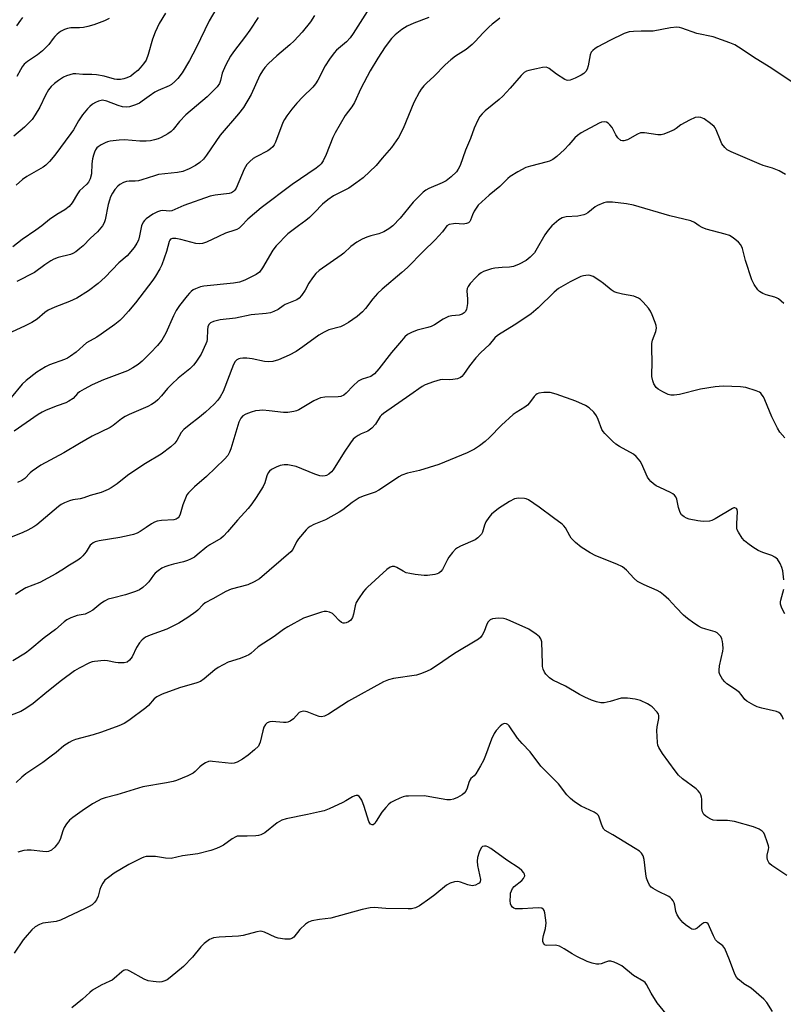
# Model space of a CAD drawing. Units: inches. Extents: x 1291768 to 1297768, y 577447 to 581447.
# Drawn here: x 1292596 to 1292847, y 578744 to 579068 of the extents above; entities that cross this region are included whole.
import ezdxf

# ---------------------------------------------------------------- set-up
doc = ezdxf.new("R2010")
doc.units = ezdxf.units.IN
doc.header["$MEASUREMENT"] = 0
doc.layers.add('Undefined', color=1, linetype='Continuous')

msp = doc.modelspace()

# ---------------------------------------------------------------- linework, layer by layer
at = {"layer": 'Undefined'}
for points, elevation in [([(1292661.04, 579071.72), (1292658.52, 579067.42), (1292654.27, 579058.55), (1292652.09, 579054.34), (1292649.64, 579050.3), (1292648.23, 579048.48), (1292647.24, 579047.43), (1292646.14, 579046.49), (1292645.43, 579046.02), (1292641.75, 579044.45), (1292640.73, 579043.91), (1292638.82, 579042.61), (1292636.56, 579040.96), (1292635.63, 579040.38), (1292634.34, 579039.79), (1292632.4, 579039.15), (1292631.3, 579038.97), (1292630.03, 579039.1), (1292628.66, 579039.53), (1292624.88, 579041.02), (1292623.54, 579041.29), (1292623.01, 579041.25), (1292622.21, 579041.01), (1292621.17, 579040.54), (1292620.18, 579039.96), (1292619.33, 579039.25), (1292618.55, 579038.46), (1292616.92, 579036.45), (1292615.59, 579034.56), (1292613.94, 579031.61), (1292613.12, 579030.39), (1292607.82, 579023.19), (1292606.1, 579021.2), (1292604.88, 579019.99), (1292603.97, 579019.3), (1292598.67, 579016.25), (1292597.23, 579015.28), (1292595.14, 579013.38)], 438), ([(1292644.16, 579069.96), (1292642.12, 579066.57), (1292640.79, 579063.71), (1292639.94, 579061.39), (1292638.55, 579056.34), (1292637.81, 579054.51), (1292637.02, 579053.3), (1292635.93, 579051.93), (1292635.09, 579051.1), (1292633.72, 579049.95), (1292632.76, 579049.25), (1292631.52, 579048.61), (1292630.47, 579048.29), (1292629.37, 579048.16), (1292628.26, 579048.16), (1292627.42, 579048.27), (1292624.01, 579049.19), (1292621.51, 579049.63), (1292620.04, 579049.76), (1292617.04, 579049.75), (1292614.75, 579049.99), (1292613.9, 579049.94), (1292612.78, 579049.69), (1292611.67, 579049.36), (1292610.65, 579048.89), (1292609.05, 579047.82), (1292607.7, 579046.75), (1292606.65, 579045.77), (1292605.75, 579044.68), (1292604.79, 579043), (1292602.94, 579038.97), (1292601.38, 579036.44), (1292600.34, 579035), (1292597.84, 579032.49), (1292594.4, 579029.49)], 440), ([(1292597.21, 579068.51), (1292596.6, 579067.56), (1292595.22, 579065.76)], 444), ([(1292625.74, 579068.16), (1292624.15, 579067.44), (1292620.61, 579066.03), (1292618.68, 579065.48), (1292617.3, 579065.23), (1292615.91, 579065.12), (1292613.11, 579065.05), (1292612.01, 579064.9), (1292610.97, 579064.57), (1292609.75, 579063.84), (1292608.62, 579062.97), (1292607.82, 579062.2), (1292607.29, 579061.57), (1292605.89, 579059.56), (1292603.74, 579057.52), (1292602.16, 579056.17), (1292598.84, 579053.99), (1292597.78, 579053.11), (1292597.1, 579052.25), (1292596.51, 579051.33), (1292595.37, 579049.05)], 442), ([(1292674.63, 579068.48), (1292671.88, 579064.33), (1292670.53, 579062.4), (1292666.58, 579057.18), (1292665.61, 579055.78), (1292664.04, 579052.88), (1292663.14, 579050.99), (1292662.86, 579050.18), (1292662.25, 579047.73), (1292661.91, 579046.84), (1292661.13, 579045.74), (1292659.55, 579044.02), (1292657.87, 579042.44), (1292650.92, 579036.52), (1292648.79, 579034.27), (1292646.7, 579031.68), (1292646.02, 579030.97), (1292644.92, 579030.2), (1292642.82, 579029.06), (1292641.74, 579028.61), (1292640.64, 579028.25), (1292639.23, 579027.97), (1292637.8, 579027.8), (1292635.72, 579027.83), (1292630.78, 579028.22), (1292628.98, 579028.11), (1292626, 579027.79), (1292625.13, 579027.59), (1292624.33, 579027.28), (1292623.05, 579026.6), (1292622.09, 579025.97), (1292621.68, 579025.6), (1292621.24, 579024.95), (1292620.89, 579024.23), (1292620.57, 579023.28), (1292620.26, 579021.99), (1292619.99, 579020.34), (1292619.93, 579017.05), (1292619.46, 579015.46), (1292618.87, 579014.31), (1292618.35, 579013.71), (1292615.99, 579011.46), (1292615.33, 579010.51), (1292613.56, 579007.52), (1292612.51, 579006.32), (1292611.13, 579005.27), (1292608.54, 579003.72), (1292606.08, 579002.09), (1292603.51, 579000)], 436), ([(1292693.2, 579069.15), (1292691.87, 579067.05), (1292689.07, 579063.64), (1292686.51, 579060.81), (1292685.05, 579059.45), (1292680.77, 579055.92), (1292678.04, 579053.33), (1292676.87, 579052.06), (1292676.06, 579050.92), (1292675.19, 579049.49), (1292672.37, 579043.21), (1292669.84, 579038.94), (1292668.23, 579036.86), (1292662.2, 579029.83), (1292657.65, 579023.21), (1292656.65, 579021.92), (1292655.46, 579020.83), (1292654.1, 579019.85), (1292652, 579018.73), (1292649.85, 579017.85), (1292648.17, 579017.51), (1292641.95, 579016.82), (1292640.57, 579016.44), (1292636.46, 579015.09), (1292635.34, 579014.81), (1292634.2, 579014.69), (1292632.22, 579014.73), (1292631.41, 579014.62), (1292630.39, 579014.24), (1292629.19, 579013.6), (1292628.54, 579013.09), (1292627.59, 579011.97), (1292626.78, 579010.76), (1292626.17, 579009.53), (1292625.79, 579008.45), (1292625.41, 579007.01), (1292624.36, 579002.01), (1292624, 579000.94), (1292623.46, 579000)], 434), ([(1292710.51, 579070.5), (1292705.91, 579063.19), (1292704.86, 579061.81), (1292703.71, 579060.5), (1292700.42, 579057.73), (1292699.63, 579056.9), (1292698.09, 579054.78), (1292696.64, 579052.6), (1292694.26, 579047.93), (1292693.47, 579046.64), (1292692.6, 579045.61), (1292689.37, 579042.41), (1292687.39, 579040.28), (1292685.68, 579038.31), (1292684.1, 579036.18), (1292683.28, 579034.97), (1292682.73, 579033.95), (1292680.31, 579027.45), (1292679.95, 579026.67), (1292679.49, 579026.01), (1292678.73, 579025.27), (1292677.83, 579024.64), (1292673.95, 579022.71), (1292672.97, 579022.12), (1292671.87, 579021.18), (1292670.91, 579020.11), (1292670.05, 579018.6), (1292667.38, 579012.43), (1292666.98, 579011.72), (1292666.6, 579011.29), (1292665.92, 579010.87), (1292665.13, 579010.66), (1292660.54, 579010.12), (1292658.85, 579009.74), (1292650.21, 579006.69), (1292646.31, 579004.96), (1292645.52, 579004.86), (1292643.36, 579005.03), (1292642.58, 579004.91), (1292641.56, 579004.62), (1292640.03, 579003.8), (1292637.83, 579002.27), (1292637.32, 579001.77), (1292636.87, 579001.15), (1292636.28, 579000)], 432), ([(1292730.7, 579068.51), (1292725.79, 579066.59), (1292723.6, 579065.64), (1292721.9, 579064.56), (1292719.62, 579062.81), (1292718.47, 579061.56), (1292716.4, 579058.81), (1292714, 579055.13), (1292711.51, 579050.97), (1292708.43, 579045.19), (1292706.31, 579040.55), (1292705.41, 579039.16), (1292703.2, 579036.29), (1292699.94, 579030.61), (1292699.2, 579028.99), (1292697.01, 579023.48), (1292695.99, 579021.4), (1292695.36, 579020.42), (1292694.8, 579019.84), (1292693.67, 579018.95), (1292685.82, 579013.55), (1292675.69, 579005.96), (1292671.28, 579002.22), (1292669.23, 579000)], 430), ([(1292754.02, 579068.25), (1292753.39, 579067.69), (1292751.55, 579066.33), (1292750.45, 579065.33), (1292748.56, 579063.45), (1292746.01, 579060.62), (1292744.98, 579059.61), (1292743.02, 579057.94), (1292739.5, 579055.81), (1292737.95, 579054.6), (1292736.09, 579052.9), (1292732.52, 579049.16), (1292729.93, 579046.91), (1292729.13, 579046.06), (1292728.23, 579044.9), (1292727.69, 579044.05), (1292725.84, 579040.52), (1292722.28, 579032), (1292720.8, 579028.99), (1292718.48, 579025.79), (1292715.37, 579022.28), (1292713.41, 579019.78), (1292709.11, 579015.77), (1292706.8, 579014.02), (1292704.43, 579012.42), (1292699.45, 579009.83), (1292697.57, 579008.54), (1292695.82, 579007.1), (1292693.21, 579004.35), (1292691.47, 579002.72), (1292690.33, 579001.79), (1292687.87, 579000)], 428), ([(1292850.64, 579046.89), (1292842.59, 579052.28), (1292837.4, 579055.41), (1292833.75, 579057.98), (1292831.28, 579059.45), (1292829.66, 579060.11), (1292824.15, 579062.08), (1292818.79, 579063.24), (1292813.91, 579065.02), (1292813.08, 579065.25), (1292812.23, 579065.35), (1292810.18, 579065.11), (1292804.49, 579064.05), (1292800.55, 579064.04), (1292797.96, 579063.9), (1292796.55, 579063.73), (1292794.93, 579063.18), (1292790.25, 579060.94), (1292786.22, 579058.86), (1292785.36, 579058.31), (1292784.59, 579057.66), (1292784.13, 579057.09), (1292783.74, 579056.24), (1292783.13, 579052.57), (1292782.72, 579051.48), (1292782.31, 579050.79), (1292781.68, 579050.11), (1292780.8, 579049.5), (1292778.79, 579048.52), (1292777.23, 579047.91), (1292776.47, 579047.81), (1292775.95, 579047.92), (1292775.45, 579048.15), (1292772.69, 579049.88), (1292770.24, 579051.74), (1292769.79, 579051.98), (1292769.33, 579052.11), (1292768.14, 579052.04), (1292766.08, 579051.57), (1292763.57, 579051.11), (1292762.78, 579050.85), (1292762.08, 579050.46), (1292761.05, 579049.47), (1292757.45, 579045.25), (1292755.1, 579042.63), (1292753.8, 579041.48), (1292749.29, 579037.84), (1292748.24, 579036.82), (1292747.5, 579035.93), (1292746.81, 579034.7), (1292745.65, 579032.11), (1292744.43, 579028.76), (1292742.84, 579024.83), (1292741.02, 579019.87), (1292740.43, 579018.65), (1292739.83, 579017.77), (1292738.11, 579016.09), (1292736.42, 579014.75), (1292735.12, 579014.11), (1292730.79, 579012.32), (1292729.76, 579011.77), (1292728.83, 579011.09), (1292725.56, 579007.83), (1292721.35, 579002.51), (1292718.87, 579000)], 426), ([(1292847.92, 579016.91), (1292845.88, 579018.11), (1292843.72, 579018.93), (1292840.63, 579019.85), (1292839.3, 579020.34), (1292830.1, 579024.36), (1292828.82, 579025.01), (1292828.01, 579025.71), (1292827.06, 579026.99), (1292826.57, 579028.03), (1292825.19, 579031.52), (1292824.79, 579032.26), (1292824.45, 579032.7), (1292823.35, 579033.64), (1292821.17, 579035.15), (1292820.15, 579035.64), (1292819.36, 579035.73), (1292818.27, 579035.57), (1292816.37, 579034.74), (1292813.5, 579033.23), (1292812.07, 579032.02), (1292811.37, 579031.57), (1292809.81, 579030.86), (1292807.93, 579030.13), (1292807.11, 579029.92), (1292805.95, 579029.89), (1292801.66, 579030.55), (1292800.82, 579030.61), (1292800.27, 579030.56), (1292799.26, 579030.16), (1292796.03, 579028.27), (1292794.8, 579027.9), (1292794.33, 579027.91), (1292793.88, 579028.09), (1292792.88, 579028.95), (1292792.23, 579029.89), (1292791.02, 579032.3), (1292790.27, 579033.21), (1292789.62, 579033.77), (1292789.14, 579034.03), (1292788.32, 579034.14), (1292787.47, 579034.04), (1292786.68, 579033.77), (1292780.79, 579030.53), (1292779.56, 579029.73), (1292778.71, 579028.92), (1292776.72, 579026.58), (1292775.32, 579025.12), (1292772.83, 579022.83), (1292771.44, 579021.85), (1292770.44, 579021.31), (1292769.62, 579021.02), (1292764.18, 579019.65), (1292762.59, 579019.14), (1292759.98, 579017.79), (1292757.46, 579016.25), (1292756.65, 579015.52), (1292754.12, 579012.89), (1292750.56, 579010.11), (1292746.94, 579006.74), (1292746.24, 579005.83), (1292745.64, 579004.84), (1292745.07, 579003.61), (1292744.44, 579001.81), (1292744.18, 579001.38), (1292743.74, 579000.97), (1292743.1, 579000.72), (1292742.05, 579000.59), (1292739.42, 579000.75), (1292738.79, 579000.7), (1292737.45, 579000.4), (1292736.69, 579000)], 424), ([(1292819.59, 579000), (1292818.07, 579001.04), (1292816.79, 579001.62), (1292809.89, 579003.31), (1292797.95, 579006.79), (1292795.71, 579007.24), (1292791.12, 579007.73), (1292789.69, 579007.81), (1292789.13, 579007.78), (1292788.28, 579007.58), (1292786.12, 579006.69), (1292785.42, 579006.25), (1292782.96, 579004.26), (1292782.26, 579003.85), (1292781.71, 579003.63), (1292779.69, 579003.19), (1292775.87, 579003.01), (1292774.59, 579002.66), (1292773.41, 579001.99), (1292771.18, 579000)], 422), ([(1292736.69, 579000), (1292735.24, 578998.01), (1292732.84, 578995.34), (1292728.89, 578991.51), (1292723.72, 578986.29), (1292721.91, 578984.62), (1292715.41, 578979.13), (1292713.91, 578977.75), (1292712.36, 578975.99), (1292709.9, 578972.82), (1292708.95, 578971.75), (1292707.2, 578970.23), (1292704.3, 578968.25), (1292702.78, 578967.32), (1292701.75, 578966.84), (1292697.92, 578965.76), (1292696.36, 578965.08), (1292694.64, 578964.02), (1292689.33, 578960.18), (1292687.16, 578958.73), (1292684.87, 578957.52), (1292681.38, 578955.96), (1292679.45, 578955.43), (1292678.1, 578955.3), (1292676.75, 578955.39), (1292672.66, 578956.27), (1292670.97, 578956.44), (1292669.58, 578956.49), (1292668.77, 578956.42), (1292668.28, 578956.29), (1292667.64, 578955.95), (1292667.1, 578955.39), (1292666.58, 578954.4), (1292663.16, 578945.55), (1292662.2, 578943.8), (1292661.41, 578942.63), (1292660.19, 578941.34), (1292657.38, 578938.73), (1292655.38, 578937.08), (1292651.94, 578934.48), (1292650.22, 578933.03), (1292649.35, 578932.01), (1292647.9, 578929.4), (1292647.25, 578928.51), (1292645.96, 578927.39), (1292642.75, 578924.98), (1292637.58, 578921.89), (1292633.12, 578918.95), (1292631.67, 578917.92), (1292628.29, 578915.2), (1292626.39, 578913.87), (1292625.4, 578913.28), (1292623.02, 578912.35), (1292619.5, 578911.31), (1292617.32, 578910.56), (1292616.14, 578910.27), (1292613.75, 578909.93), (1292612.62, 578909.57), (1292610.96, 578908.92), (1292609.93, 578908.36), (1292609.03, 578907.68), (1292601.95, 578901.67), (1292600.97, 578901.05), (1292598.92, 578899.96), (1292597.34, 578899.22), (1292592.19, 578897.07)], 424), ([(1292669.23, 579000), (1292668.45, 578999.28), (1292667.62, 578998.79), (1292666.97, 578998.52), (1292663.92, 578997.59), (1292661.57, 578996.51), (1292657.69, 578994.58), (1292656.37, 578994.18), (1292655.29, 578994.06), (1292654.19, 578994.15), (1292649.22, 578995.51), (1292647.56, 578995.85), (1292646.5, 578995.86), (1292645.88, 578995.6), (1292645.58, 578995.26), (1292645.37, 578994.81), (1292644.48, 578991.56), (1292642.95, 578987.15), (1292642.31, 578985.82), (1292640.97, 578983.5), (1292640.01, 578982.08), (1292634.3, 578974.63), (1292632.08, 578971.96), (1292630.21, 578969.85), (1292629.16, 578968.88), (1292627.56, 578967.6), (1292623.07, 578964.36), (1292621.62, 578963.42), (1292618.26, 578961.54), (1292614.84, 578958.45), (1292612.98, 578957.1), (1292612.02, 578956.52), (1292611, 578956.04), (1292606.08, 578954.26), (1292604.76, 578953.68), (1292601.91, 578951.84), (1292598.36, 578949.18), (1292597.09, 578947.93), (1292593.46, 578943.56)], 430), ([(1292636.28, 579000), (1292635.64, 578996.67), (1292635.28, 578995.31), (1292634.83, 578994.29), (1292633.86, 578992.83), (1292631.55, 578990.13), (1292628.84, 578987.83), (1292624.39, 578983.15), (1292622.07, 578981.04), (1292618.93, 578978.63), (1292615.06, 578976.23), (1292612.65, 578975.12), (1292607.81, 578973.21), (1292605.67, 578972.27), (1292604.51, 578971.5), (1292601.99, 578969.35), (1292600.33, 578968.22), (1292598.09, 578967.08), (1292593.63, 578965.08)], 432), ([(1292603.51, 579000), (1292601.57, 578998.54), (1292597.14, 578995.48), (1292593.98, 578993.08)], 436), ([(1292687.87, 579000), (1292684.38, 578997.41), (1292680.55, 578993.41), (1292679.51, 578992), (1292676.1, 578986.14), (1292675.04, 578984.81), (1292673.99, 578983.95), (1292670.3, 578982.17), (1292668.49, 578981.52), (1292666.52, 578981.2), (1292656.8, 578980.19), (1292655.69, 578979.91), (1292654.09, 578979.31), (1292653.34, 578978.93), (1292652.66, 578978.43), (1292652.04, 578977.84), (1292651.28, 578976.96), (1292648.8, 578973.76), (1292647.75, 578972.13), (1292646.83, 578970.37), (1292644.34, 578964.68), (1292643.05, 578962.46), (1292641.53, 578960.65), (1292639.22, 578958.2), (1292636.5, 578955.53), (1292635.18, 578954.37), (1292633.51, 578953.29), (1292631.75, 578952.38), (1292623.84, 578949.35), (1292620.06, 578947.76), (1292617.48, 578946.31), (1292615.98, 578945.37), (1292615.33, 578944.83), (1292613.82, 578943.23), (1292612.45, 578942.34), (1292611.46, 578941.86), (1292608.56, 578940.86), (1292604.97, 578939.38), (1292603.63, 578938.75), (1292602.36, 578937.97), (1292594.45, 578932.44)], 428), ([(1292771.18, 579000), (1292769.95, 578998.57), (1292768.84, 578997.06), (1292766.37, 578992.63), (1292765.44, 578991.17), (1292764.07, 578989.72), (1292762.77, 578988.62), (1292760.41, 578987.36), (1292758.52, 578986.62), (1292757.27, 578986.41), (1292754.81, 578986.29), (1292752.47, 578986.04), (1292751.32, 578985.83), (1292749.71, 578985.35), (1292748.66, 578984.96), (1292747.92, 578984.56), (1292747.02, 578983.85), (1292746.19, 578983.06), (1292744.33, 578980.99), (1292743.7, 578980.1), (1292743.35, 578979.4), (1292743.22, 578978.64), (1292743.48, 578975.86), (1292743.39, 578974.44), (1292743.07, 578972.51), (1292742.73, 578971.77), (1292742.38, 578971.39), (1292741.72, 578970.97), (1292740.7, 578970.61), (1292738.27, 578970.45), (1292737.23, 578970.21), (1292735.5, 578969.33), (1292732.55, 578967.5), (1292731.52, 578966.94), (1292730.4, 578966.57), (1292726.93, 578965.65), (1292725.02, 578964.91), (1292723.76, 578964.23), (1292722.9, 578963.54), (1292721.72, 578962.24), (1292718.51, 578958.37), (1292714.32, 578953), (1292712.83, 578951.29), (1292712.17, 578950.74), (1292711.69, 578950.47), (1292708.79, 578949.56), (1292707.53, 578948.95), (1292705.84, 578947.41), (1292703.58, 578944.93), (1292702.78, 578944.3), (1292701.86, 578943.92), (1292700.92, 578943.75), (1292696.58, 578943.68), (1292695.19, 578943.46), (1292694.17, 578943.05), (1292692.94, 578942.41), (1292687.98, 578939.49), (1292687.21, 578939.15), (1292686.38, 578938.93), (1292684.37, 578938.66), (1292682.93, 578938.59), (1292678.31, 578939.2), (1292676.22, 578939.35), (1292675.08, 578939.33), (1292673.73, 578939.14), (1292672.32, 578938.75), (1292670.65, 578938.13), (1292669.66, 578937.57), (1292668.94, 578936.71), (1292668.29, 578935.42), (1292665.68, 578926.66), (1292665.27, 578925.55), (1292664.72, 578924.52), (1292663.6, 578923.25), (1292657.7, 578917.63), (1292653.69, 578914.24), (1292651.72, 578912.24), (1292651.24, 578911.55), (1292650.74, 578910.49), (1292649.93, 578908.25), (1292649.03, 578905.19), (1292648.69, 578904.44), (1292648.36, 578904.03), (1292647.69, 578903.59), (1292646.9, 578903.36), (1292642.84, 578903.08), (1292641.41, 578902.85), (1292640.6, 578902.61), (1292639.62, 578902.07), (1292637.87, 578900.77), (1292635.89, 578899.47), (1292634.88, 578898.94), (1292633.64, 578898.51), (1292632.3, 578898.17), (1292629.19, 578897.56), (1292622.38, 578896.45), (1292621.12, 578896.12), (1292620.45, 578895.79), (1292619.85, 578895.35), (1292619.49, 578894.97), (1292618.09, 578892.84), (1292617.06, 578891.55), (1292616.3, 578890.76), (1292615.44, 578890.1), (1292612.67, 578888.42), (1292610.17, 578886.74), (1292608.17, 578885.55), (1292602.91, 578882.78), (1292598.31, 578880.98), (1292596.33, 578879.79), (1292594.96, 578878.76)], 422), ([(1292623.46, 579000), (1292621.82, 578998.04), (1292619.53, 578995.9), (1292617.13, 578993.45), (1292616.06, 578992.51), (1292614.69, 578991.47), (1292613.72, 578990.89), (1292612.95, 578990.58), (1292608.9, 578989.55), (1292607.51, 578989.05), (1292606.51, 578988.49), (1292604.56, 578987.21), (1292601.17, 578984.68), (1292595.32, 578981.68)], 434), ([(1292718.87, 579000), (1292717.64, 578998.97), (1292715.9, 578998.01), (1292714.29, 578997.37), (1292711.7, 578996.69), (1292710.35, 578996.24), (1292708.79, 578995.58), (1292707.08, 578994.63), (1292705.1, 578993.23), (1292702.78, 578991.05), (1292701.89, 578990.31), (1292694.68, 578985.29), (1292693.58, 578984.31), (1292692.5, 578982.89), (1292691.34, 578981.15), (1292690.09, 578978.82), (1292688.93, 578977.11), (1292688.16, 578976.25), (1292687.32, 578975.67), (1292683.57, 578974.11), (1292682.88, 578973.7), (1292681.28, 578972.54), (1292679.79, 578971.79), (1292678.76, 578971.4), (1292677.32, 578971.17), (1292672.35, 578970.72), (1292667.25, 578969.67), (1292662.15, 578969.09), (1292659.93, 578968.59), (1292658.96, 578968.12), (1292658.41, 578967.54), (1292658.11, 578966.84), (1292657.97, 578965.8), (1292657.86, 578962.75), (1292657.73, 578961.99), (1292657.49, 578961.21), (1292655.96, 578957.86), (1292654.19, 578955.13), (1292653.45, 578954.21), (1292652.16, 578952.98), (1292648.34, 578949.89), (1292646.24, 578947.96), (1292644.82, 578946.51), (1292642.86, 578944.09), (1292641.71, 578942.81), (1292640.84, 578942.03), (1292639.63, 578941.21), (1292638.36, 578940.56), (1292632.29, 578937.97), (1292630.99, 578937.34), (1292629.79, 578936.55), (1292627.04, 578934.38), (1292626.05, 578933.73), (1292620.1, 578930.84), (1292615.98, 578928.49), (1292610.84, 578925.37), (1292603.2, 578921.28), (1292600.39, 578919.37), (1292599.76, 578918.81), (1292597.97, 578916.89), (1292597.02, 578916.22), (1292595.56, 578915.6)], 426), ([(1292847.42, 578974.43), (1292845.69, 578975.95), (1292845.22, 578976.25), (1292844.43, 578976.57), (1292841.59, 578977.33), (1292840.54, 578977.72), (1292839.41, 578978.38), (1292838.82, 578978.97), (1292837.69, 578980.68), (1292836.87, 578982.25), (1292834.75, 578988.57), (1292833.83, 578992.59), (1292833.27, 578993.77), (1292832.51, 578994.59), (1292830.75, 578996.06), (1292829.54, 578996.8), (1292828.16, 578997.26), (1292821.91, 578998.95), (1292820.52, 578999.47), (1292819.59, 579000)], 422), ([(1292847.74, 578930.32), (1292846.11, 578932.18), (1292845.35, 578933.43), (1292843.46, 578937.16), (1292841.19, 578942.82), (1292840.75, 578943.73), (1292840.33, 578944.38), (1292839.79, 578944.97), (1292839.38, 578945.29), (1292838.34, 578945.79), (1292834.94, 578946.82), (1292833.21, 578947.05), (1292827.41, 578947.24), (1292824.81, 578947.08), (1292820.05, 578946.27), (1292813.15, 578944.52), (1292811.4, 578944.29), (1292810.24, 578944.35), (1292809.42, 578944.58), (1292807.59, 578945.45), (1292806.1, 578946.33), (1292805.48, 578946.88), (1292804.72, 578948.05), (1292804.31, 578949.08), (1292804.06, 578950.48), (1292804.09, 578955.59), (1292803.98, 578959.26), (1292804.04, 578961.28), (1292804.23, 578962.39), (1292805.33, 578965.28), (1292805.54, 578966.39), (1292805.42, 578967.2), (1292805.09, 578968.27), (1292804.18, 578970.69), (1292803.57, 578971.97), (1292802.88, 578972.92), (1292801.12, 578974.91), (1292800.29, 578975.74), (1292799.61, 578976.23), (1292798.05, 578976.83), (1292794.38, 578977.48), (1292792.67, 578977.93), (1292791.59, 578978.34), (1292790.62, 578978.98), (1292788.11, 578981.04), (1292786.93, 578981.9), (1292784.76, 578983.3), (1292783.74, 578983.72), (1292783.2, 578983.78), (1292782.36, 578983.72), (1292781.51, 578983.56), (1292780.69, 578983.3), (1292777.21, 578981.55), (1292773.39, 578979.34), (1292771.87, 578978.16), (1292766.62, 578973.03), (1292764.39, 578971.05), (1292759.33, 578967.67), (1292754.5, 578964.76), (1292753.27, 578963.95), (1292752.47, 578963.19), (1292750.51, 578960.9), (1292747.83, 578958.32), (1292746.22, 578956.6), (1292744.09, 578953.93), (1292742.13, 578951.07), (1292741.58, 578950.44), (1292741.16, 578950.11), (1292740.11, 578949.72), (1292738.67, 578949.48), (1292737.5, 578949.4), (1292735.24, 578949.43), (1292734.41, 578949.35), (1292732.23, 578948.71), (1292729.55, 578947.73), (1292728.56, 578947.16), (1292724.54, 578944.3), (1292715.79, 578938.34), (1292715.16, 578937.78), (1292714.79, 578937.34), (1292713.19, 578934.74), (1292712.01, 578933.53), (1292710.65, 578932.51), (1292708.52, 578931.56), (1292707.5, 578931.02), (1292706.54, 578930.39), (1292705.91, 578929.82), (1292705.02, 578928.69), (1292702.89, 578925.58), (1292699.25, 578919.79), (1292698.71, 578919.09), (1292697.87, 578918.36), (1292697.16, 578917.96), (1292696.63, 578917.79), (1292695.8, 578917.69), (1292694.95, 578917.78), (1292693.28, 578918.3), (1292687.11, 578920.87), (1292686.02, 578921.14), (1292684.35, 578921.38), (1292683.24, 578921.4), (1292681.89, 578921.15), (1292680.54, 578920.63), (1292679.01, 578919.85), (1292678.35, 578919.35), (1292677.91, 578918.76), (1292677.48, 578917.84), (1292676.8, 578915.53), (1292676.25, 578914.3), (1292673.99, 578910.66), (1292672.56, 578908.6), (1292671.32, 578907.02), (1292667.87, 578903.28), (1292664.62, 578899.37), (1292663.27, 578897.95), (1292662.43, 578897.22), (1292658.72, 578895.16), (1292657.8, 578894.46), (1292654.65, 578891.79), (1292653.68, 578891.11), (1292652.39, 578890.36), (1292651.4, 578889.92), (1292650.14, 578889.52), (1292646.88, 578888.81), (1292645.28, 578888.37), (1292643.99, 578887.92), (1292642.97, 578887.41), (1292641.75, 578886.56), (1292640.84, 578885.8), (1292640.28, 578885.19), (1292638.69, 578882.99), (1292637.99, 578882.16), (1292636.78, 578881.07), (1292635.64, 578880.31), (1292634.31, 578879.77), (1292631.03, 578878.65), (1292626.74, 578877.64), (1292625.36, 578877.21), (1292624.11, 578876.6), (1292622.93, 578875.87), (1292620.36, 578873.69), (1292619.15, 578872.93), (1292617.79, 578872.38), (1292615.17, 578871.84), (1292614.35, 578871.6), (1292613.06, 578871.09), (1292611.81, 578870.48), (1292610.89, 578869.8), (1292608.1, 578867.31), (1292604.34, 578864.53), (1292599.65, 578860.56), (1292598.21, 578859.55), (1292594.01, 578856.96)], 420), ([(1292847.4, 578883.65), (1292847.04, 578886.56), (1292846.74, 578887.66), (1292846.2, 578888.94), (1292845.36, 578890.37), (1292844.49, 578891.12), (1292843.47, 578891.65), (1292840.48, 578892.61), (1292838.96, 578893.3), (1292837.25, 578894.39), (1292835.62, 578895.58), (1292834.52, 578896.48), (1292833.74, 578897.33), (1292832.45, 578899.3), (1292832.09, 578900.08), (1292831.95, 578900.63), (1292831.92, 578902.08), (1292832.18, 578905.94), (1292832.09, 578906.71), (1292831.87, 578907.06), (1292831.34, 578907.28), (1292830.95, 578907.24), (1292830.52, 578907.09), (1292824.83, 578903.67), (1292823.79, 578903.17), (1292822.96, 578902.95), (1292820.9, 578902.84), (1292819.13, 578902.96), (1292816.26, 578903.61), (1292815.44, 578903.92), (1292814.68, 578904.33), (1292813.78, 578905.03), (1292813.31, 578905.71), (1292812.76, 578907.36), (1292812.21, 578910.12), (1292811.91, 578910.85), (1292811.49, 578911.43), (1292810.92, 578911.93), (1292810.19, 578912.34), (1292806.62, 578913.95), (1292805.45, 578914.56), (1292804.55, 578915.15), (1292803.69, 578915.91), (1292803.12, 578916.56), (1292802.56, 578917.42), (1292800.62, 578921.88), (1292800.18, 578922.62), (1292799.64, 578923.32), (1292798.85, 578924.18), (1292797.95, 578924.91), (1292793.44, 578927.5), (1292792.23, 578928.27), (1292791.13, 578929.23), (1292788.6, 578931.7), (1292788.02, 578932.35), (1292787.56, 578933.07), (1292786.41, 578936.32), (1292785.83, 578937.54), (1292784.92, 578938.69), (1292783.44, 578940.15), (1292782.23, 578940.94), (1292779.03, 578942.35), (1292772.61, 578944.62), (1292770.63, 578945.16), (1292768.58, 578945.16), (1292766.86, 578944.94), (1292766.34, 578944.76), (1292765.92, 578944.47), (1292765.36, 578943.87), (1292763.84, 578941.78), (1292763.12, 578941.05), (1292762.29, 578940.4), (1292759.4, 578938.62), (1292758.48, 578937.93), (1292754.59, 578934.48), (1292750.64, 578930.44), (1292749.25, 578929.14), (1292747.36, 578927.64), (1292745.72, 578926.61), (1292743.29, 578925.36), (1292733.99, 578921.57), (1292727.65, 578919.59), (1292723.78, 578918.73), (1292721.91, 578918.07), (1292720.91, 578917.5), (1292717.52, 578915.13), (1292714.32, 578913.05), (1292713.05, 578912.47), (1292709.2, 578911.1), (1292707.86, 578910.54), (1292705.5, 578909.01), (1292702.53, 578906.62), (1292701.28, 578905.81), (1292696.83, 578903.37), (1292693, 578901.83), (1292691.72, 578901.17), (1292691.05, 578900.68), (1292690.42, 578900.05), (1292687.94, 578897.06), (1292687.3, 578896.08), (1292686.03, 578893.63), (1292685.4, 578892.8), (1292675.06, 578883.97), (1292673.36, 578882.93), (1292671.31, 578881.96), (1292665.81, 578880.56), (1292664, 578879.79), (1292659.77, 578877.36), (1292657.25, 578876.08), (1292656.43, 578875.4), (1292654.85, 578873.68), (1292654.2, 578873.11), (1292651.59, 578871.27), (1292648.63, 578869.35), (1292644.67, 578867.37), (1292639.15, 578865.42), (1292637.64, 578864.71), (1292636.57, 578863.91), (1292635.7, 578862.91), (1292634.72, 578861.33), (1292633.23, 578858.33), (1292632.41, 578857.23), (1292631.61, 578856.57), (1292630.6, 578856.33), (1292628.64, 578856.34), (1292627.79, 578856.44), (1292625.15, 578857.01), (1292624.01, 578857.07), (1292620.91, 578856.8), (1292620.08, 578856.61), (1292619.26, 578856.29), (1292615.78, 578854.58), (1292614.27, 578853.65), (1292610.07, 578850.5), (1292605.23, 578846.71), (1292600.68, 578842.94), (1292598.33, 578841.34), (1292596.63, 578840.32), (1292591.13, 578838.19)], 418), ([(1292847.33, 578837.72), (1292846.88, 578838.74), (1292846.45, 578839.42), (1292845.73, 578840.02), (1292844.96, 578840.34), (1292840.19, 578841.42), (1292838.62, 578841.88), (1292837.54, 578842.38), (1292835.97, 578843.25), (1292835.23, 578843.74), (1292834.59, 578844.31), (1292833.41, 578845.94), (1292832.85, 578846.54), (1292831.54, 578847.54), (1292828.63, 578849.46), (1292827.98, 578850.04), (1292827.27, 578850.96), (1292826.39, 578852.46), (1292826.17, 578853.18), (1292826.12, 578853.88), (1292826.3, 578855.31), (1292827.33, 578860.14), (1292827.41, 578861.01), (1292827.37, 578862.5), (1292827.27, 578863.39), (1292827.06, 578864.23), (1292826.67, 578864.96), (1292825.96, 578865.8), (1292825.54, 578866.14), (1292824.81, 578866.49), (1292821.8, 578867.34), (1292820.39, 578867.83), (1292819.33, 578868.37), (1292817.83, 578869.34), (1292815.74, 578870.92), (1292814.42, 578872.05), (1292811.98, 578874.52), (1292809.65, 578877.12), (1292807.88, 578878.65), (1292806.72, 578879.53), (1292805.74, 578880.13), (1292801.46, 578882.01), (1292799.35, 578883.1), (1292798.26, 578884.04), (1292795.7, 578886.79), (1292794.4, 578887.89), (1292792.54, 578888.78), (1292785.63, 578891.46), (1292783.8, 578892.46), (1292780.75, 578894.31), (1292778.93, 578895.85), (1292777.49, 578897.34), (1292777.03, 578898.07), (1292775.66, 578900.76), (1292775.15, 578901.39), (1292774.51, 578901.95), (1292771.67, 578903.97), (1292767.03, 578907.46), (1292763.45, 578909.94), (1292762.68, 578910.29), (1292762.15, 578910.4), (1292760.19, 578910.45), (1292758.84, 578910.23), (1292757.2, 578909.42), (1292753.65, 578907.04), (1292751.38, 578905.19), (1292750.43, 578904.11), (1292749.51, 578902.64), (1292749.05, 578901.62), (1292748.36, 578899.29), (1292747.99, 578898.58), (1292747.65, 578898.16), (1292746.85, 578897.42), (1292745.93, 578896.79), (1292741.17, 578894.69), (1292740.17, 578894.16), (1292739.49, 578893.66), (1292738.53, 578892.63), (1292737.31, 578891.05), (1292736.86, 578890.32), (1292735.9, 578888.28), (1292735.19, 578887.02), (1292734.68, 578886.35), (1292733.97, 578885.76), (1292733.51, 578885.54), (1292732.68, 578885.32), (1292730.35, 578885.03), (1292729.17, 578885.07), (1292726.23, 578885.42), (1292724.48, 578885.67), (1292723.34, 578885.94), (1292722.33, 578886.41), (1292720.17, 578887.65), (1292719.46, 578887.95), (1292718.73, 578888), (1292718.02, 578887.79), (1292716.96, 578887.02), (1292710.62, 578881.19), (1292710.04, 578880.62), (1292709.31, 578879.73), (1292707.61, 578877.35), (1292706.85, 578876.12), (1292706.48, 578875.08), (1292705.93, 578872.33), (1292705.63, 578871.24), (1292705.15, 578870.4), (1292704.37, 578869.79), (1292703.58, 578869.47), (1292703.04, 578869.38), (1292702.55, 578869.42), (1292702.08, 578869.59), (1292701.23, 578870.26), (1292699.68, 578871.96), (1292699.06, 578872.53), (1292698.14, 578873.01), (1292697.14, 578873.23), (1292696.32, 578873.18), (1292695.47, 578872.97), (1292691.24, 578871.59), (1292689.58, 578870.97), (1292684.41, 578868.12), (1292682.98, 578867.26), (1292679.88, 578864.95), (1292674.67, 578861.54), (1292672.28, 578859.44), (1292671.59, 578858.96), (1292670.57, 578858.47), (1292668.71, 578857.75), (1292664.82, 578856.54), (1292661.53, 578854.81), (1292660.41, 578854), (1292656.92, 578851.05), (1292655.74, 578850.23), (1292654.45, 578849.75), (1292648.81, 578848.13), (1292643.15, 578846.01), (1292641.36, 578845.17), (1292640.52, 578844.52), (1292638.63, 578842.31), (1292637.79, 578841.55), (1292632.11, 578837.36), (1292630.66, 578836.41), (1292628.91, 578835.63), (1292623.15, 578833.49), (1292620.39, 578832.65), (1292614.62, 578831.14), (1292613.52, 578830.72), (1292612.5, 578830.15), (1292610.8, 578829), (1292608.3, 578826.82), (1292606.68, 578825.6), (1292603.84, 578823.58), (1292598.28, 578819.87), (1292596.98, 578818.75), (1292595.16, 578816.95)], 416), ([(1292847.76, 578872.43), (1292847.04, 578873.67), (1292846.58, 578874.66), (1292846.32, 578875.61), (1292846.3, 578876.34), (1292846.38, 578876.9), (1292847.35, 578880.52)], 418), ([(1292848.4, 578786.4), (1292843.46, 578789.67), (1292842.81, 578790.24), (1292842.5, 578790.66), (1292842.04, 578791.61), (1292841.88, 578792.35), (1292841.95, 578793.14), (1292842.41, 578795), (1292842.44, 578795.6), (1292842.37, 578796.15), (1292841.96, 578797.51), (1292841.14, 578799.65), (1292840.77, 578800.4), (1292840.25, 578801.01), (1292839.3, 578801.59), (1292837.44, 578802.38), (1292831.21, 578804.18), (1292828.92, 578804.47), (1292825.34, 578804.48), (1292824.18, 578804.61), (1292823.41, 578804.91), (1292822.43, 578805.47), (1292821.74, 578805.94), (1292821.14, 578806.5), (1292820.69, 578807.38), (1292820.46, 578808.42), (1292820.4, 578809.24), (1292820.44, 578811.49), (1292820.36, 578812.21), (1292820.13, 578812.93), (1292819.75, 578813.62), (1292819.27, 578814.25), (1292818.58, 578814.88), (1292814.11, 578818.21), (1292812.81, 578819.37), (1292811.71, 578820.78), (1292807.57, 578826.54), (1292806.32, 578828.47), (1292806.02, 578829.25), (1292805.87, 578830.08), (1292805.67, 578834.09), (1292805.75, 578835.23), (1292806.32, 578838.04), (1292806.31, 578838.98), (1292806.16, 578839.42), (1292805.72, 578840.11), (1292804.16, 578841.81), (1292803.5, 578842.34), (1292802.55, 578842.89), (1292800.26, 578843.91), (1292798.58, 578844.34), (1292795.97, 578844.67), (1292794.81, 578844.74), (1292793.97, 578844.67), (1292790.28, 578843.59), (1292788.35, 578843.17), (1292787.24, 578843.17), (1292785.83, 578843.48), (1292784.17, 578844.03), (1292782.03, 578845.03), (1292780.24, 578845.96), (1292775.63, 578848.7), (1292771.51, 578850.58), (1292770.41, 578851.41), (1292769.23, 578852.57), (1292768.75, 578853.22), (1292768.3, 578854.29), (1292768.12, 578855.15), (1292768.04, 578856.02), (1292767.82, 578863.24), (1292767.57, 578864.27), (1292767.13, 578864.92), (1292766.03, 578865.8), (1292763.57, 578867.35), (1292757.47, 578870.14), (1292756.13, 578870.7), (1292755.31, 578870.93), (1292753.62, 578870.97), (1292751.66, 578870.74), (1292750.93, 578870.46), (1292750.56, 578870.16), (1292750.24, 578869.78), (1292749.84, 578869.08), (1292748.89, 578866.66), (1292748.3, 578865.47), (1292747.72, 578864.68), (1292747.1, 578864.16), (1292739.15, 578859.43), (1292733.31, 578855.34), (1292731.39, 578854.18), (1292730.14, 578853.54), (1292728.29, 578852.8), (1292726.67, 578852.28), (1292719.09, 578851.18), (1292717.43, 578850.72), (1292715.82, 578850.11), (1292704.37, 578843.71), (1292697.75, 578839.45), (1292696.46, 578838.78), (1292695.48, 578838.6), (1292694.72, 578838.7), (1292693.46, 578839.12), (1292690.81, 578840.27), (1292690.26, 578840.38), (1292689.42, 578840.39), (1292688.63, 578840.22), (1292688.17, 578839.96), (1292686.22, 578837.94), (1292685.12, 578837.14), (1292684.41, 578836.81), (1292683.86, 578836.71), (1292682.99, 578836.71), (1292679.29, 578837.01), (1292678.54, 578836.92), (1292677.61, 578836.56), (1292677.04, 578836.08), (1292676.52, 578835.13), (1292676.18, 578834.01), (1292675.29, 578830.25), (1292675, 578829.45), (1292674.71, 578828.96), (1292673.47, 578827.7), (1292671.39, 578826), (1292669.48, 578824.61), (1292667.77, 578823.65), (1292666.74, 578823.29), (1292665.88, 578823.23), (1292659.69, 578823.94), (1292658.85, 578823.97), (1292658.3, 578823.91), (1292657.31, 578823.49), (1292656.14, 578822.71), (1292655.5, 578822.17), (1292653.95, 578820.59), (1292653.28, 578820.1), (1292651.53, 578819.21), (1292647.8, 578817.65), (1292646.71, 578817.34), (1292644.49, 578816.89), (1292636.72, 578815.51), (1292628.26, 578812.92), (1292624.4, 578811.94), (1292623.06, 578811.46), (1292622.03, 578810.98), (1292620.25, 578809.92), (1292616.79, 578807.67), (1292613.71, 578805.52), (1292612.63, 578804.57), (1292611.71, 578803.41), (1292610.93, 578802.16), (1292610.48, 578801.07), (1292609.54, 578798.26), (1292609.04, 578797.21), (1292607.84, 578795.67), (1292606.79, 578794.76), (1292605.8, 578794.29), (1292604.99, 578794.17), (1292603.84, 578794.25), (1292600.09, 578794.71), (1292598.72, 578794.76), (1292597.64, 578794.68), (1292595.67, 578794.13)], 414), ([(1292843.62, 578741.72), (1292841.8, 578744.69), (1292840.87, 578745.78), (1292836.71, 578749.33), (1292834.28, 578750.83), (1292833.33, 578751.53), (1292832.44, 578752.3), (1292831.86, 578752.95), (1292831.33, 578753.97), (1292829.59, 578758.66), (1292828.02, 578762.38), (1292827.38, 578763.24), (1292825.72, 578764.44), (1292824.97, 578765.25), (1292824.25, 578766.54), (1292823.02, 578769.56), (1292822.48, 578770.52), (1292822.13, 578770.83), (1292821.72, 578770.97), (1292821.07, 578770.89), (1292820.43, 578770.44), (1292818.95, 578769.12), (1292818.31, 578768.74), (1292817.86, 578768.63), (1292817.16, 578768.8), (1292816.46, 578769.2), (1292815.07, 578770.19), (1292814.2, 578770.96), (1292813.06, 578772.29), (1292812.36, 578773.52), (1292811.95, 578774.56), (1292811.62, 578776.61), (1292811.41, 578777.39), (1292811.05, 578778.07), (1292810.57, 578778.67), (1292810, 578779.19), (1292809.56, 578779.48), (1292805.98, 578781.23), (1292804.44, 578782.08), (1292803.77, 578782.61), (1292803.29, 578783.24), (1292802.67, 578784.45), (1292802.3, 578785.48), (1292802.04, 578786.94), (1292801.53, 578791.7), (1292801.19, 578792.82), (1292800.6, 578793.8), (1292799.97, 578794.37), (1292798.52, 578795.33), (1292791.2, 578799.8), (1292788.73, 578801.15), (1292788.23, 578801.67), (1292787.84, 578802.36), (1292787.34, 578803.63), (1292786.71, 578805.59), (1292786.46, 578806.1), (1292786.02, 578806.62), (1292785.06, 578807.22), (1292780.8, 578809.2), (1292778.62, 578810.63), (1292777.26, 578811.68), (1292776.13, 578812.95), (1292773.4, 578816.55), (1292768.5, 578821.35), (1292767.57, 578822.38), (1292763.99, 578827.08), (1292761.42, 578829.76), (1292759.88, 578831.58), (1292757.11, 578835.63), (1292756.74, 578836), (1292756.3, 578836.25), (1292755.54, 578836.33), (1292754.84, 578836.05), (1292754.22, 578835.53), (1292752.86, 578834.06), (1292752.21, 578833.1), (1292751.31, 578831.21), (1292749.38, 578825.82), (1292748.73, 578824.24), (1292747.72, 578822.41), (1292746.16, 578819.88), (1292745.6, 578819.2), (1292744.59, 578818.26), (1292744.16, 578817.7), (1292743.85, 578816.99), (1292743.35, 578815.11), (1292742.87, 578814.13), (1292742.36, 578813.5), (1292741.68, 578812.97), (1292740.15, 578812.1), (1292738.86, 578811.54), (1292737.82, 578811.28), (1292736.7, 578811.32), (1292731.12, 578812.32), (1292729.35, 578812.55), (1292724.02, 578812.54), (1292723.14, 578812.48), (1292722.29, 578812.3), (1292721.2, 578811.86), (1292719.33, 578810.93), (1292718.29, 578810.36), (1292717.59, 578809.84), (1292716.58, 578808.81), (1292715.27, 578807.24), (1292713.48, 578804.22), (1292713, 578803.54), (1292712.49, 578803.12), (1292712.13, 578803.05), (1292711.61, 578803.29), (1292711.31, 578803.66), (1292711.07, 578804.17), (1292709.54, 578809.08), (1292708.7, 578811.2), (1292708.28, 578811.87), (1292707.8, 578812.43), (1292707.43, 578812.68), (1292706.84, 578812.75), (1292706.38, 578812.63), (1292705.68, 578812.3), (1292703.5, 578810.92), (1292702.48, 578810.37), (1292697.96, 578808.35), (1292696.38, 578807.72), (1292694.78, 578807.3), (1292690.84, 578806.44), (1292683.81, 578805.06), (1292682.4, 578804.63), (1292680.93, 578803.7), (1292676.8, 578800.45), (1292675.58, 578799.73), (1292674.77, 578799.54), (1292673.91, 578799.45), (1292671, 578799.34), (1292668.53, 578799.39), (1292667.76, 578799.31), (1292667.26, 578799.15), (1292666.06, 578798.5), (1292663.21, 578796.43), (1292662.22, 578795.81), (1292660.96, 578795.26), (1292659.14, 578794.62), (1292654.83, 578793.5), (1292649.84, 578792.89), (1292646.08, 578792.04), (1292644.16, 578792.13), (1292640.95, 578792.64), (1292638.97, 578792.7), (1292637.86, 578792.62), (1292637.05, 578792.41), (1292636.26, 578792.08), (1292632.15, 578790.01), (1292627.35, 578787.19), (1292625.42, 578785.8), (1292624.31, 578784.83), (1292623.61, 578783.9), (1292622.91, 578782.64), (1292622.62, 578781.84), (1292622.09, 578779.66), (1292621.56, 578778.4), (1292620.9, 578777.54), (1292620.06, 578776.81), (1292619.1, 578776.19), (1292617.8, 578775.52), (1292609.67, 578771.67), (1292608.24, 578771.29), (1292603.86, 578770.75), (1292602.81, 578770.34), (1292601.32, 578769.51), (1292600.23, 578768.58), (1292598.69, 578766.82), (1292597.43, 578765.21), (1292594.43, 578760.85)], 412), ([(1292809.68, 578739.74), (1292805.76, 578744.5), (1292803.82, 578747.68), (1292802.32, 578750.55), (1292801.82, 578751.25), (1292801.41, 578751.61), (1292797.94, 578753.58), (1292794.14, 578756.67), (1292792.9, 578757.36), (1292791.62, 578757.94), (1292790.57, 578758.22), (1292789.82, 578758.19), (1292788.81, 578757.94), (1292787.38, 578757.42), (1292786.65, 578757.29), (1292785.85, 578757.31), (1292784.46, 578757.59), (1292782.82, 578758.14), (1292779.42, 578759.82), (1292777.89, 578760.66), (1292775.22, 578762.35), (1292773.64, 578763.14), (1292772.81, 578763.4), (1292772.24, 578763.46), (1292769.49, 578763.37), (1292769.01, 578763.5), (1292768.65, 578763.79), (1292768.38, 578764.2), (1292768.22, 578764.68), (1292768.2, 578765.52), (1292768.44, 578766.69), (1292769.12, 578768.96), (1292769.28, 578770.87), (1292768.84, 578774.14), (1292768.62, 578774.92), (1292768.41, 578775.27), (1292767.92, 578775.64), (1292766.89, 578775.8), (1292764.89, 578775.72), (1292761.53, 578775.42), (1292760.04, 578775.41), (1292759.18, 578775.5), (1292758.67, 578775.66), (1292758.26, 578775.95), (1292757.8, 578776.55), (1292757.61, 578777.05), (1292757.5, 578778.19), (1292757.53, 578779.68), (1292757.62, 578780.56), (1292757.86, 578781.38), (1292758.27, 578782.11), (1292758.8, 578782.78), (1292761.28, 578784.79), (1292761.86, 578785.38), (1292762.12, 578785.83), (1292762.23, 578786.32), (1292762.19, 578786.82), (1292761.98, 578787.25), (1292761.28, 578788.05), (1292760.42, 578788.78), (1292756.37, 578791.46), (1292751.08, 578795.29), (1292750.08, 578795.87), (1292749.57, 578796.03), (1292749.06, 578796.07), (1292748.37, 578795.89), (1292747.93, 578795.45), (1292747.26, 578794.03), (1292746.69, 578792.28), (1292746.63, 578791.16), (1292746.76, 578789.73), (1292747.7, 578785.07), (1292747.6, 578784.33), (1292747.3, 578783.94), (1292746.87, 578783.62), (1292746.11, 578783.25), (1292745.57, 578783.08), (1292745, 578783.03), (1292743.57, 578783.31), (1292741.1, 578784.27), (1292740.28, 578784.46), (1292739.15, 578784.34), (1292737.75, 578783.9), (1292736.51, 578783.18), (1292732.72, 578780.08), (1292731.04, 578778.84), (1292727.62, 578776.43), (1292726.35, 578775.78), (1292725.07, 578775.5), (1292723.91, 578775.44), (1292716.61, 578775.61), (1292712.82, 578775.87), (1292711.41, 578775.83), (1292708.84, 578775.26), (1292698.52, 578772.42), (1292694.78, 578771.95), (1292692.24, 578771.46), (1292691.18, 578771.1), (1292690.23, 578770.45), (1292688.3, 578768.63), (1292686.33, 578766.13), (1292685.76, 578765.73), (1292685.08, 578765.49), (1292683.42, 578765.5), (1292681.19, 578765.83), (1292680.24, 578766.18), (1292676.7, 578767.78), (1292675.92, 578768.01), (1292675.37, 578768.06), (1292674.25, 578767.9), (1292669.69, 578766.72), (1292668.22, 578766.42), (1292661.85, 578766.13), (1292659.94, 578765.87), (1292659.19, 578765.63), (1292658.69, 578765.37), (1292656.86, 578764.02), (1292655.85, 578762.97), (1292653.05, 578759.53), (1292650.16, 578756.5), (1292645.72, 578752.83), (1292644.77, 578752.16), (1292644.01, 578751.78), (1292642.96, 578751.43), (1292642.14, 578751.35), (1292640.16, 578751.52), (1292638.49, 578751.82), (1292637.15, 578752.38), (1292632.53, 578754.99), (1292631.81, 578755.3), (1292631.1, 578755.4), (1292630.45, 578755.17), (1292629.81, 578754.74), (1292627.36, 578752.53), (1292626.71, 578752.03), (1292625.96, 578751.62), (1292623.06, 578750.33), (1292620.23, 578748.71), (1292619.3, 578747.98), (1292616.89, 578745.79), (1292613.46, 578742.85)], 410)]:
    msp.add_lwpolyline(points, dxfattribs=dict(at, elevation=elevation))

doc.saveas('drawing.dxf')
